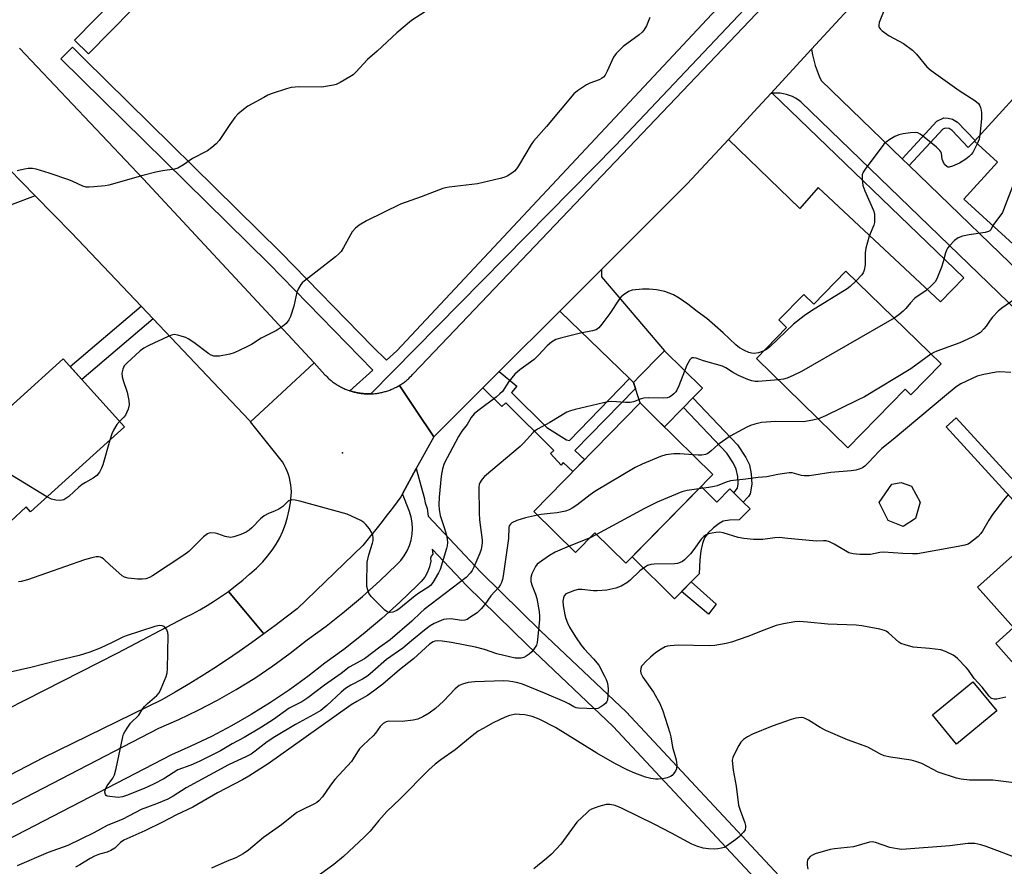
# Model space of a CAD drawing. Units: inches. Extents: x 1255766 to 1261766, y 533453 to 537453.
# Drawn here: x 1256316 to 1256619, y 535496 to 535755 of the extents above; entities that cross this region are included whole.
import ezdxf

# ---------------------------------------------------------------- set-up
doc = ezdxf.new("R2010")
doc.units = ezdxf.units.IN
doc.header["$MEASUREMENT"] = 0
for name, color, linetype in [('BLDG-Footprint', 5, 'Continuous'), ('CULTRL-Pad', 6, 'Continuous'), ('ELEV-Spot Elevation', 7, 'Continuous'), ('TRANS-Driveway', 251, 'Continuous'), ('TRANS-Non Street Sidewalk', 7, 'Continuous'), ('TRANS-Road', 130, 'Continuous'), ('TRANS-Street Sidewalk', 7, 'Continuous'), ('Undefined', 1, 'Continuous')]:
    doc.layers.add(name, color=color, linetype=linetype)

msp = doc.modelspace()

# ---------------------------------------------------------------- linework, layer by layer
at = {"layer": 'BLDG-Footprint'}
for points, elevation in [([(1256668.82, 535704.62), (1256646.38, 535680.08), (1256636.43, 535689.17), (1256628.17, 535680.14), (1256606.1, 535700.31), (1256616.41, 535711.59), (1256609.35, 535718.05), (1256629.73, 535740.35)], 509.46), ([(1256569.92, 535678.22), (1256599.1, 535649.72), (1256589.85, 535640.25), (1256588.06, 535642), (1256570.51, 535624.03), (1256542.43, 535651.45), (1256551.66, 535660.9), (1256549.3, 535663.21), (1256556.97, 535671.07), (1256560.02, 535668.09)], 510.75), ([(1256348.51, 535630.44), (1256319.69, 535604.41), (1256318.37, 535605.87), (1256313.5, 535601.47), (1256297.76, 535618.9), (1256302.94, 535623.58), (1256301.19, 535625.51), (1256329.71, 535651.26)], 514.35), ([(1256529.08, 535615.85), (1256502.34, 535588.6), (1256492.86, 535597.9), (1256486.96, 535591.9), (1256474.1, 535604.52), (1256506.74, 535637.78), (1256511.97, 535632.64)], 507.7), ([(1256591.24, 535602.31), (1256587.47, 535599.9), (1256582.88, 535601.74), (1256580.09, 535607.2), (1256583.96, 535612.85), (1256586.81, 535613.38), (1256590.04, 535612.26), (1256592.69, 535607.38)], 505.07), ([(1256654.2, 535567.64), (1256635.91, 535551.28), (1256628.6, 535559.46), (1256623.79, 535555.16), (1256615.86, 535564.03), (1256621.31, 535568.9), (1256610.23, 535581.28), (1256627.87, 535597.07)], 503.15), ([(1256616.22, 535543.33), (1256603.83, 535533.16), (1256596.5, 535542.1), (1256608.89, 535552.27)], 501.37)]:
    msp.add_lwpolyline(points, close=True, dxfattribs=dict(at, elevation=elevation))
at = {"layer": 'CULTRL-Pad'}
for points in [[(1256520.02, 535636.41), (1256514.19, 535630.46), (1256511.97, 535632.64), (1256506.74, 535637.78), (1256504.69, 535644.06), (1256506.85, 535646.26), (1256512.81, 535652.33), (1256514.22, 535653.77), (1256525.86, 535642.35), (1256522.93, 535639.37)], [(1256525.46, 535612.16), (1256530.31, 535607.39), (1256534.27, 535611.43), (1256535.46, 535610.26), (1256538.41, 535607.36), (1256540.48, 535605.33), (1256537.13, 535601.92), (1256534.16, 535601.8), (1256532.28, 535601.48), (1256530.99, 535600.86), (1256529.24, 535599.53), (1256527.64, 535597.93), (1256526.53, 535596.42), (1256525.87, 535594.65), (1256525.36, 535592.42), (1256525.07, 535589.71), (1256524.84, 535585.38), (1256517.34, 535577.75), (1256504.28, 535590.57)]]:
    msp.add_lwpolyline(points, close=True, dxfattribs=at)
at = {"layer": 'ELEV-Spot Elevation'}
msp.add_point((1256415.41, 535622.45, 512.99), dxfattribs=at)
at = {"layer": 'TRANS-Driveway'}
msp.add_lwpolyline([(1256504.69, 535644.06), (1256503.49, 535645.23), (1256482.17, 535665.79), (1256481.97, 535665.8), (1256494.92, 535678.71), (1256494.94, 535676.47), (1256514.22, 535653.77), (1256512.81, 535652.33), (1256506.85, 535646.26)], close=True, dxfattribs=at)
at = {"layer": 'TRANS-Non Street Sidewalk'}
for points in [[(1256589.3, 535710.55), (1256587.14, 535712.63), (1256597.82, 535724.18), (1256599.93, 535725.15), (1256601.31, 535725.1), (1256602.6, 535724.79), (1256604.1, 535723.86), (1256609.55, 535718.27), (1256609.35, 535718.05), (1256609.4, 535718), (1256607.44, 535716.14), (1256602.53, 535721.31), (1256601.56, 535721.9), (1256600.4, 535722.06), (1256599.62, 535721.7)], [(1256357.33, 535663.52), (1256335.39, 535644.97), (1256331.81, 535648.94), (1256353.64, 535667.4)], [(1256503.49, 535645.23), (1256504.69, 535644.06), (1256505.29, 535642.24), (1256486.71, 535623.23), (1256489.69, 535620.41), (1256486.1, 535616.74), (1256483.12, 535619.56), (1256482.51, 535618.65), (1256479.23, 535622.23), (1256480.3, 535623.22), (1256465.51, 535637.86), (1256464.29, 535636.64), (1256458.52, 535642.42), (1256459.81, 535643.7), (1256462.47, 535646.36), (1256463.49, 535647.37), (1256468.87, 535642.9), (1256467.27, 535640.99), (1256478.17, 535630.24), (1256484.12, 535626.43), (1256485.03, 535626.28)], [(1256539.97, 535609.06), (1256538.41, 535607.36), (1256535.46, 535610.26), (1256536.61, 535611.66), (1256536.81, 535612.93), (1256536.7, 535615.2), (1256536.27, 535617.43), (1256535.29, 535619.43), (1256533.4, 535622.33), (1256520.02, 535636.41), (1256522.93, 535639.37), (1256536.63, 535624.93), (1256539.17, 535621.05), (1256540.28, 535618.78), (1256540.81, 535616.06), (1256540.99, 535612.86), (1256540.54, 535609.91)], [(1256657.2, 535574.82), (1256652.39, 535569.66), (1256649.61, 535572.77), (1256651.54, 535574.85), (1256600.65, 535630.44), (1256603.72, 535633.25)], [(1256530.04, 535576.08), (1256527.75, 535573.05), (1256519.48, 535579.93), (1256522.4, 535582.9)]]:
    msp.add_lwpolyline(points, close=True, dxfattribs=at)
at = {"layer": 'TRANS-Road'}
for points in [[(1256590.5, 535780.04), (1256559.3, 535746.21), (1256546.84, 535732.7), (1256541.62, 535727.04), (1256533.84, 535718.6), (1256521.22, 535704.92), (1256494.92, 535678.71), (1256481.97, 535665.8), (1256463.49, 535647.37), (1256462.47, 535646.36), (1256459.81, 535643.7), (1256458.52, 535642.42), (1256443.45, 535627.39), (1256438.07, 535635.44), (1256432.9, 535643.17), (1256433.09, 535643.29), (1256433.36, 535643.45), (1256433.62, 535643.63), (1256433.89, 535643.81), (1256434.15, 535643.99), (1256434.4, 535644.18), (1256434.66, 535644.38), (1256434.91, 535644.57), (1256435.16, 535644.78), (1256435.4, 535644.98), (1256435.64, 535645.19), (1256435.87, 535645.41), (1256436.11, 535645.63), (1256436.33, 535645.84), (1256436.56, 535646.08), (1256436.94, 535646.48), (1256439.43, 535649.17), (1256556.77, 535772.35)], [(1256316.3, 535746.51), (1256354.26, 535706.54), (1256406.69, 535650.03), (1256396.79, 535640.85), (1256387.19, 535631.94), (1256387.11, 535632.08), (1256386.97, 535632.29), (1256386.79, 535632.52), (1256357.33, 535663.52), (1256353.64, 535667.4), (1256332.34, 535689.81), (1256321.1, 535701.26), (1256309.06, 535713.53)], [(1256637.89, 535651.13), (1256556.06, 535730.13), (1256555.26, 535730.72), (1256554.42, 535731.24), (1256553.54, 535731.69), (1256552.63, 535732.06), (1256551.68, 535732.36), (1256550.72, 535732.59), (1256549.74, 535732.73), (1256548.76, 535732.8), (1256547.77, 535732.78), (1256547.23, 535732.74), (1256546.84, 535732.7), (1256559.3, 535746.21), (1256559.62, 535744.52), (1256560.02, 535742.86), (1256560.5, 535741.21), (1256561.06, 535739.58), (1256561.69, 535737.99), (1256562.31, 535736.61), (1256587.14, 535712.63), (1256589.3, 535710.55), (1256629.5, 535671.74)], [(1256284.1, 535529.5), (1256346.47, 535561.15), (1256367.07, 535571.94), (1256369.39, 535573.12), (1256371.67, 535574.36), (1256373.92, 535575.68), (1256376.12, 535577.05), (1256378.28, 535578.5), (1256380.4, 535580.01), (1256385.13, 535574.31), (1256391.25, 535566.93), (1256387.48, 535564.21), (1256383.67, 535561.55), (1256379.81, 535558.95), (1256375.93, 535556.4), (1256372.01, 535553.9), (1256368.05, 535551.47), (1256364.06, 535549.09), (1256360.03, 535546.77), (1256323.56, 535528.94), (1256256.4, 535494.15)]]:
    msp.add_lwpolyline(points, dxfattribs=at)
for points in [[(1256533.84, 535718.6), (1256541.62, 535727.04), (1256546.84, 535732.7), (1256547.23, 535732.74), (1256606.13, 535676.12), (1256598.9, 535668.79), (1256561.37, 535703.81), (1256555.78, 535697.43)], [(1256321.1, 535701.26), (1256314.04, 535698.66), (1256300.87, 535684.94), (1256294.95, 535678.78), (1256287.66, 535685.63), (1256306.39, 535705.13), (1256309.06, 535713.53)], [(1256417.63, 535641.51), (1256417.74, 535641.47), (1256418.04, 535641.37), (1256418.35, 535641.28), (1256418.65, 535641.2), (1256418.96, 535641.11), (1256419.27, 535641.04), (1256419.59, 535640.96), (1256419.9, 535640.9), (1256420.21, 535640.84), (1256420.52, 535640.79), (1256420.84, 535640.74), (1256421.16, 535640.69), (1256421.47, 535640.66), (1256421.79, 535640.63), (1256422.11, 535640.6), (1256422.43, 535640.58), (1256422.75, 535640.56), (1256423.06, 535640.55), (1256423.39, 535640.55), (1256423.7, 535640.55), (1256424.03, 535640.56), (1256424.08, 535640.56), (1256424.34, 535640.57), (1256424.66, 535640.59), (1256424.98, 535640.61), (1256425.29, 535640.64), (1256425.62, 535640.68), (1256425.93, 535640.72), (1256426.25, 535640.76), (1256426.56, 535640.81), (1256426.87, 535640.87), (1256427.19, 535640.93), (1256427.5, 535641), (1256427.81, 535641.08), (1256428.12, 535641.15), (1256428.43, 535641.24), (1256428.73, 535641.32), (1256429.04, 535641.42), (1256429.34, 535641.52), (1256429.64, 535641.62), (1256429.94, 535641.74), (1256430.24, 535641.85), (1256430.54, 535641.97), (1256430.83, 535642.1), (1256431.12, 535642.23), (1256431.41, 535642.37), (1256431.69, 535642.51), (1256431.98, 535642.65), (1256432.26, 535642.8), (1256432.53, 535642.96), (1256432.81, 535643.12), (1256432.9, 535643.17), (1256438.07, 535635.44), (1256443.45, 535627.39), (1256438.07, 535617.65), (1256433.78, 535609.88), (1256433.31, 535609.02), (1256432.19, 535607.49), (1256431.06, 535605.97), (1256429.92, 535604.45), (1256428.76, 535602.95), (1256427.6, 535601.46), (1256426.43, 535599.97), (1256425.25, 535598.49), (1256424.05, 535597.03), (1256422.85, 535595.56), (1256421.63, 535594.11), (1256401.47, 535574.69), (1256398.11, 535572.05), (1256394.7, 535569.46), (1256391.25, 535566.93), (1256385.13, 535574.31), (1256380.4, 535580.01), (1256382.63, 535581.68), (1256384.8, 535583.43), (1256386.92, 535585.25), (1256388.98, 535587.13), (1256390.97, 535589.07), (1256392.45, 535590.78), (1256393.81, 535592.59), (1256395.04, 535594.48), (1256396.14, 535596.46), (1256397.09, 535598.5), (1256397.91, 535600.61), (1256398.58, 535602.77), (1256399.1, 535604.96), (1256399.47, 535607.19), (1256399.68, 535609.44), (1256399.72, 535610.52), (1256399.69, 535611.6), (1256399.58, 535612.67), (1256399.41, 535613.73), (1256399.17, 535614.79), (1256398.87, 535615.82), (1256398.49, 535616.83), (1256398.05, 535617.81), (1256397.55, 535618.77), (1256396.99, 535619.69), (1256387.19, 535631.94), (1256396.79, 535640.85), (1256406.69, 535650.03), (1256410.04, 535646.42), (1256410.26, 535646.19), (1256410.48, 535645.96), (1256410.7, 535645.74), (1256410.94, 535645.52), (1256411.17, 535645.3), (1256411.41, 535645.08), (1256411.65, 535644.88), (1256411.9, 535644.67), (1256412.14, 535644.47), (1256412.4, 535644.28), (1256412.65, 535644.09), (1256412.91, 535643.9), (1256413.17, 535643.72), (1256413.44, 535643.54), (1256413.71, 535643.37), (1256413.98, 535643.2), (1256414.25, 535643.04), (1256414.53, 535642.88), (1256414.81, 535642.73), (1256415.09, 535642.58), (1256415.38, 535642.44), (1256415.67, 535642.3), (1256415.95, 535642.16), (1256416.25, 535642.03), (1256416.54, 535641.91), (1256416.84, 535641.79), (1256417.14, 535641.68), (1256417.44, 535641.57)]]:
    msp.add_lwpolyline(points, close=True, dxfattribs=at)
at = {"layer": 'TRANS-Street Sidewalk'}
for points in [[(1256615.85, 535840.03), (1256499.23, 535716.76), (1256424.08, 535640.56), (1256424.03, 535640.56), (1256423.7, 535640.55), (1256423.39, 535640.55), (1256423.06, 535640.55), (1256422.75, 535640.56), (1256422.43, 535640.58), (1256422.11, 535640.6), (1256421.79, 535640.63), (1256421.47, 535640.66), (1256421.16, 535640.69), (1256420.84, 535640.74), (1256420.52, 535640.79), (1256420.21, 535640.84), (1256419.9, 535640.9), (1256419.59, 535640.96), (1256419.27, 535641.04), (1256418.96, 535641.11), (1256418.65, 535641.2), (1256418.35, 535641.28), (1256418.04, 535641.37), (1256417.74, 535641.47), (1256417.63, 535641.51), (1256424.69, 535647.87), (1256392.79, 535680.5), (1256328.99, 535743.33), (1256332.61, 535746.9), (1256336.16, 535743.33), (1256396.35, 535684.05), (1256424.75, 535655), (1256428.92, 535650.86), (1256432.1, 535653.79), (1256613.55, 535847.6)], [(1256371.32, 535779.29), (1256337.51, 535744.85), (1256333.23, 535749.06), (1256364.8, 535781.21)], [(1256269.07, 535491.44), (1256359.07, 535538.01), (1256365.17, 535540.67), (1256371.17, 535543.54), (1256377.06, 535546.62), (1256382.83, 535549.92), (1256388.48, 535553.43), (1256394, 535557.14), (1256399.38, 535561.05), (1256404.61, 535565.15), (1256410.42, 535569.38), (1256416.08, 535573.81), (1256421.58, 535578.43), (1256426.92, 535583.24), (1256432.09, 535588.23), (1256433.32, 535589.5), (1256434.38, 535590.91), (1256435.28, 535592.43), (1256435.99, 535594.05), (1256436.5, 535595.75), (1256436.81, 535597.49), (1256436.91, 535599.25), (1256436.8, 535601.02), (1256436.49, 535602.76), (1256435.97, 535604.45), (1256433.78, 535609.88), (1256438.07, 535617.65), (1256439.97, 535610.63), (1256440.15, 535609.94), (1256440.46, 535608.82), (1256440.81, 535607.1), (1256441.42, 535605.46), (1256441.72, 535603.01), (1256457.85, 535585.92), (1256476.32, 535567.82), (1256502.45, 535543.04), (1256572.16, 535468.5)], [(1256567.83, 535464.34), (1256498.43, 535538.56), (1256472.14, 535563.48), (1256453.56, 535581.7), (1256442.92, 535592.96), (1256443.11, 535591.36), (1256442.67, 535590.75), (1256442.47, 535590.03), (1256442.52, 535589.29), (1256442.13, 535587.57), (1256441.5, 535585.93), (1256440.64, 535584.4), (1256439.58, 535583), (1256438.32, 535581.77), (1256433.04, 535576.67), (1256427.47, 535571.65), (1256421.74, 535566.84), (1256415.83, 535562.22), (1256410.03, 535557.99), (1256404.79, 535553.88), (1256399.15, 535549.78), (1256393.36, 535545.89), (1256387.43, 535542.21), (1256381.37, 535538.75), (1256375.19, 535535.51), (1256368.9, 535532.49), (1256362.93, 535529.9), (1256273.24, 535483.48)]]:
    msp.add_lwpolyline(points, dxfattribs=at)
at = {"layer": 'Undefined'}
for p, q in [((1256491.43, 535596.45, 506), (1256484.99, 535593.84, 506)), ((1256493.35, 535597.42, 506), (1256491.43, 535596.45, 506))]:
    msp.add_line(p, q, dxfattribs=at)
for points, elevation in [([(1256582.02, 535759.23), (1256580.12, 535754.39), (1256579.95, 535753.6), (1256579.98, 535753.12), (1256580.07, 535752.89), (1256580.38, 535752.48), (1256580.99, 535751.91), (1256583.13, 535750.3), (1256587.52, 535747.99), (1256590.37, 535745.91), (1256591.6, 535744.67), (1256594.76, 535740.86), (1256596.07, 535739.71), (1256604.7, 535733.62), (1256609.42, 535730.47), (1256610.56, 535729.55), (1256610.88, 535729.11), (1256611.21, 535728.35), (1256611.43, 535727.54), (1256611.53, 535726.69), (1256611.46, 535724.94), (1256611.02, 535719.88)], 512), ([(1256440.87, 535757.83), (1256436.57, 535755.05), (1256432.05, 535751.28), (1256426.03, 535745.62), (1256423.12, 535743.06), (1256419.5, 535739.22), (1256418.65, 535738.42), (1256417.71, 535737.78), (1256414.71, 535736.07), (1256413.44, 535735.44), (1256412.61, 535735.17), (1256410.86, 535734.86), (1256409.09, 535734.65), (1256402.11, 535734.68), (1256399.62, 535734.48), (1256398.24, 535734.13), (1256393.87, 535732.62), (1256392.53, 535732.1), (1256391.23, 535731.45), (1256386.39, 535728.76), (1256385.02, 535727.77), (1256383.29, 535726.34), (1256382.36, 535725.26), (1256380.83, 535723.16), (1256377.61, 535718.26), (1256376.64, 535717.22), (1256375.36, 535716.08), (1256373.97, 535715.1), (1256369.39, 535712.74), (1256366.67, 535710.8), (1256364.91, 535709.75), (1256363.83, 535709.42), (1256360.14, 535708.91), (1256358.14, 535708.49), (1256354.16, 535707.49), (1256343.75, 535704.56), (1256342.6, 535704.37), (1256339.09, 535704.02), (1256337.63, 535703.92), (1256336.78, 535703.94), (1256335.69, 535704.22), (1256332.65, 535705.66), (1256331.41, 535706.15), (1256325.4, 535708.28), (1256321.46, 535709.5), (1256320.33, 535709.69), (1256318.98, 535709.65), (1256317.87, 535709.5), (1256315.56, 535708.98)], 516), ([(1256509.73, 535756), (1256508.69, 535753.42), (1256507.9, 535752.04), (1256507.34, 535751.42), (1256506.47, 535750.69), (1256501.5, 535747.03), (1256499.4, 535744.97), (1256498.57, 535743.78), (1256496.67, 535739.48), (1256495.97, 535738.28), (1256495.46, 535737.67), (1256494.86, 535737.23), (1256494.18, 535736.88), (1256491.32, 535735.78), (1256490.28, 535735.28), (1256487.5, 535733.51), (1256486.38, 535732.55), (1256478.03, 535722.55), (1256473.99, 535718.04), (1256473.34, 535717.07), (1256469.42, 535710.53), (1256468.78, 535709.55), (1256468.24, 535708.89), (1256467.38, 535708.2), (1256465.93, 535707.34), (1256464.9, 535706.88), (1256463.76, 535706.55), (1256456.81, 535704.99), (1256448.2, 535703.97), (1256447.03, 535703.76), (1256446.19, 535703.5), (1256439.55, 535700.94), (1256433.24, 535698.69), (1256422.78, 535693.59), (1256420.51, 535692.31), (1256419.36, 535691.39), (1256418.41, 535690.29), (1256415.73, 535685.47), (1256414.96, 535684.25), (1256414.41, 535683.58), (1256413.31, 535682.61), (1256407.26, 535677.86), (1256403.61, 535675.12), (1256403.01, 535674.56), (1256402.65, 535674.11), (1256401.9, 535672.85), (1256401.45, 535671.78), (1256400.45, 535667.41), (1256399.47, 535664.3), (1256398.97, 535663.26), (1256398.11, 535662.17), (1256397.04, 535661.26), (1256395.14, 535660.01), (1256390.41, 535657.64), (1256387.47, 535655.73), (1256385.65, 535654.8), (1256382.21, 535653.19), (1256380.84, 535652.69), (1256377.67, 535652.16), (1256376.8, 535652.09), (1256375.95, 535652.14), (1256375.15, 535652.39), (1256374.44, 535652.81), (1256369.82, 535656.3), (1256368.1, 535657.47), (1256367.33, 535657.83), (1256366.25, 535658.19), (1256364.89, 535658.56), (1256363.81, 535658.72), (1256362.99, 535658.6), (1256361.91, 535658.19), (1256356, 535655.43), (1256354.43, 535654.62), (1256353.28, 535653.75), (1256349.22, 535649.97), (1256348.46, 535649.12), (1256347.99, 535648.17), (1256347.74, 535646.89), (1256347.85, 535645.74), (1256348.13, 535644.61), (1256349.3, 535641.07), (1256349.86, 535638.57), (1256349.97, 535637.2), (1256349.62, 535635.85), (1256348.8, 535634.04), (1256348.32, 535633.37), (1256346.99, 535632.12)], 514), ([(1256633.71, 535736.71), (1256632.62, 535734.69), (1256631.55, 535732.12), (1256629.06, 535725.1), (1256618.27, 535696.97), (1256617.9, 535696.16), (1256617.45, 535695.42), (1256615.51, 535692.92), (1256615.01, 535692.17)], 510), ([(1256610.21, 535717.27), (1256608.88, 535714.57), (1256608.36, 535713.91), (1256607.75, 535713.33), (1256606.68, 535712.53), (1256604.73, 535711.34), (1256602.64, 535710.33), (1256601.62, 535710.03), (1256601.21, 535710.06), (1256600.83, 535710.25), (1256600.3, 535710.8), (1256599.85, 535711.51), (1256599.48, 535712.53), (1256599.25, 535714.33), (1256599.04, 535714.79), (1256598.71, 535715.22), (1256597.66, 535716.18), (1256593.35, 535719.69), (1256592.66, 535720.19), (1256591.92, 535720.55), (1256591.12, 535720.66), (1256589.72, 535720.58), (1256587.44, 535720.31), (1256586.11, 535719.99), (1256584.9, 535719.46), (1256583.39, 535718.55), (1256582.2, 535717.71), (1256581.57, 535717.1), (1256575.82, 535709.48), (1256575.19, 535708.5), (1256574.91, 535707.7), (1256574.87, 535706.26), (1256575.11, 535704.5), (1256575.74, 535702.83), (1256578.4, 535696.83), (1256578.67, 535695.72), (1256578.7, 535693.98), (1256578.63, 535693.11), (1256578.45, 535692.27), (1256577.03, 535688.87), (1256576.02, 535685.25), (1256575.85, 535683.85), (1256575.82, 535680.1), (1256575.48, 535678.48), (1256575.2, 535677.72), (1256574.75, 535677.01), (1256573, 535675.21)], 512), ([(1256611.02, 535719.88), (1256610.77, 535718.7), (1256610.21, 535717.27)], 512), ([(1256615.01, 535692.17), (1256614.35, 535690.89), (1256614.08, 535690.58), (1256613.66, 535690.34), (1256612.63, 535690.06), (1256607.7, 535689.29), (1256605.7, 535688.87), (1256604.37, 535688.39), (1256603.26, 535687.54), (1256601.65, 535685.93), (1256601.12, 535685.27), (1256600.85, 535684.79), (1256600.48, 535683.76), (1256599.75, 535681.05), (1256599.18, 535679.36), (1256598.04, 535676.31), (1256597.35, 535675.03), (1256596.36, 535673.95), (1256594.39, 535672.15), (1256591.72, 535670.4), (1256591.06, 535669.87), (1256589.68, 535668.5), (1256588.28, 535666.76), (1256587.47, 535665.92), (1256586.16, 535664.75), (1256584.7, 535663.79)], 510), ([(1256573, 535675.21), (1256571.19, 535673.49), (1256570.26, 535672.77), (1256559.31, 535666.04), (1256557.11, 535664.51), (1256553.84, 535661.91), (1256546.6, 535654.99), (1256545.5, 535654.16), (1256544.54, 535653.61)], 512), ([(1256544.54, 535653.61), (1256543.07, 535653.09), (1256541.74, 535652.94), (1256540.92, 535653.02), (1256540.12, 535653.21), (1256538.79, 535653.82), (1256537.26, 535654.72), (1256536.1, 535655.6), (1256532.26, 535659.27), (1256527.25, 535663.7), (1256524.23, 535665.83), (1256521.36, 535668.08), (1256518.69, 535669.94), (1256516.94, 535670.9), (1256514.35, 535671.93), (1256511.76, 535672.45), (1256509.49, 535672.71), (1256507.5, 535672.67), (1256504.29, 535672.31), (1256503.23, 535671.94), (1256501.58, 535670.86), (1256500.95, 535670.31), (1256500.46, 535669.7), (1256497.49, 535665.22), (1256495.04, 535661.95), (1256494.11, 535660.85), (1256493.23, 535660.2), (1256492.18, 535659.85), (1256488.47, 535659.21), (1256482.31, 535657.65), (1256480.9, 535657.18), (1256479.51, 535656.37), (1256478.22, 535655.28), (1256475.5, 535652.35), (1256474.22, 535651.11), (1256469.85, 535647.89), (1256468.28, 535646.58), (1256466.41, 535644.39), (1256464.47, 535641.32), (1256463.72, 535640.52), (1256462.59, 535639.59), (1256456.91, 535635.36), (1256455.8, 535634.41), (1256454.94, 535633.34), (1256453.63, 535631.14), (1256452, 535629.08), (1256450.97, 535627.51), (1256446.65, 535619.19), (1256446.12, 535617.57), (1256445.66, 535615.3), (1256445.05, 535608.88), (1256444.99, 535606.53), (1256445.06, 535605.11), (1256445.4, 535603.3), (1256446.73, 535599.24), (1256447.3, 535597.27), (1256447.55, 535596.12), (1256447.63, 535595.03), (1256447.55, 535593.94), (1256447.36, 535593.1), (1256445.37, 535586.75), (1256444.88, 535585.72), (1256443.14, 535582.7), (1256442.43, 535581.81), (1256441.59, 535581.15), (1256438.83, 535579.46), (1256437.68, 535578.67), (1256432.72, 535574.54), (1256431.86, 535574), (1256430.87, 535573.61), (1256430.09, 535573.48), (1256429.6, 535573.53), (1256429.12, 535573.74), (1256428.45, 535574.26), (1256424.21, 535578.47), (1256423.55, 535579.4), (1256423.16, 535580.43), (1256422.92, 535581.52), (1256422.86, 535582.41), (1256422.97, 535588.99), (1256423.46, 535591.21), (1256424.64, 535594.74), (1256424.79, 535595.57), (1256424.83, 535596.41), (1256424.75, 535597.22), (1256424.47, 535597.99), (1256423.7, 535599.18), (1256422.63, 535600.52), (1256422, 535601.08), (1256421.03, 535601.68), (1256418.22, 535603.11), (1256416.89, 535603.64), (1256402.35, 535607.7), (1256400.94, 535608), (1256399.87, 535608.07), (1256399.37, 535607.98), (1256398.88, 535607.75), (1256398.44, 535607.4), (1256397.08, 535606.06), (1256395.87, 535605.23), (1256394.55, 535604.57), (1256392.71, 535603.86), (1256391.4, 535603.15), (1256390.29, 535602.22), (1256387.64, 535599.53), (1256386.78, 535598.77), (1256385.81, 535598.16), (1256384.25, 535597.48), (1256382.12, 535596.7), (1256381.05, 535596.55), (1256379.46, 535596.85), (1256377.14, 535597.66), (1256376.35, 535597.86), (1256375, 535597.91), (1256374.48, 535597.83), (1256374.01, 535597.65), (1256372.78, 535596.69), (1256368.25, 535592.27), (1256366.7, 535591.05), (1256357.14, 535584.78), (1256356.18, 535584.25), (1256355.1, 535583.89), (1256353.97, 535583.73), (1256352.53, 535583.79), (1256349.65, 535584.09), (1256348.57, 535584.37), (1256347.85, 535584.79), (1256346.75, 535585.69), (1256344.16, 535588), (1256342.06, 535590.02), (1256341.6, 535590.29), (1256341.11, 535590.45), (1256340.59, 535590.55), (1256339.83, 535590.56), (1256338.45, 535590.3), (1256336.24, 535589.67), (1256318.78, 535583.53), (1256316.83, 535583), (1256316.02, 535582.96)], 512), ([(1256623.36, 535670.67), (1256617.7, 535666.86), (1256616.59, 535665.93), (1256614.86, 535664.04), (1256614.14, 535663.16), (1256612.93, 535661.34), (1256612.22, 535660.46), (1256611.16, 535659.42), (1256610.21, 535658.72), (1256608.64, 535657.93), (1256604.85, 535656.25), (1256597.79, 535653.69), (1256596.9, 535653.29), (1256595.98, 535652.77)], 508), ([(1256584.7, 535663.79), (1256556.27, 535647.4), (1256553.94, 535646.29), (1256551.85, 535645.4), (1256550.79, 535645.1), (1256549.17, 535644.87)], 510), ([(1256549.17, 535644.87), (1256542.94, 535644.33), (1256542.09, 535644.34), (1256541.07, 535644.51), (1256539.75, 535644.95), (1256536.89, 535646.22), (1256535.14, 535647.17), (1256533.01, 535648.55), (1256531.98, 535649.06), (1256526.24, 535650.73), (1256523.91, 535651.53), (1256523.2, 535651.63), (1256522.76, 535651.58), (1256522.36, 535651.37), (1256522.03, 535651.02), (1256521.08, 535649.36), (1256518.6, 535643.01), (1256517.99, 535641.68), (1256517.67, 535641.21), (1256517.09, 535640.58), (1256516.45, 535640.02), (1256515.73, 535639.57), (1256515.03, 535639.35), (1256514, 535639.22), (1256509.31, 535639.35), (1256507.87, 535639.29), (1256507.03, 535639.08), (1256504.69, 535638.13), (1256503.67, 535637.89), (1256502.22, 535637.89), (1256498.11, 535638.17), (1256496.95, 535638.12), (1256495.49, 535637.84), (1256486.78, 535635.78), (1256485.35, 535635.37), (1256484.3, 535634.9), (1256479.06, 535631.82), (1256475.28, 535629.74), (1256474.58, 535629.26), (1256473.94, 535628.68), (1256470.99, 535625.47), (1256469.93, 535624.45), (1256459.02, 535615.26), (1256458.23, 535614.44), (1256457.64, 535613.53), (1256457.36, 535612.77), (1256457.27, 535611.92), (1256457.34, 535603.98), (1256457.48, 535601.92), (1256458.24, 535595.75), (1256458.27, 535594.93), (1256458.21, 535594.15), (1256457.92, 535592.82), (1256457.58, 535591.73), (1256455.71, 535587.45), (1256455.16, 535586.42), (1256454.68, 535585.71), (1256453.33, 535584.27), (1256440.45, 535574.46), (1256439.42, 535573.54), (1256436.73, 535570.82), (1256430.07, 535565.1), (1256426.83, 535562.9), (1256422.12, 535559.3), (1256417.5, 535556.78), (1256414.99, 535554.79), (1256409.85, 535551.28), (1256404.83, 535547.4), (1256402.99, 535546.13), (1256399.1, 535544.16), (1256394.21, 535540.76), (1256390.58, 535538.41), (1256385.21, 535535.17), (1256381.52, 535533.21), (1256378.02, 535531.08), (1256371.46, 535527.81), (1256368.84, 535526.72), (1256364.92, 535525.24), (1256360.55, 535522.48), (1256357.44, 535520.88), (1256354.54, 535519.57), (1256349.18, 535517.42), (1256347.9, 535517.01), (1256346.63, 535516.84), (1256343.25, 535517.19), (1256342.91, 535517.39), (1256342.69, 535517.74), (1256342.53, 535518.41), (1256342.56, 535518.9), (1256342.8, 535519.63), (1256343.17, 535520.34), (1256344.98, 535522.72), (1256345.48, 535523.74), (1256345.98, 535525.69), (1256348.01, 535535.35), (1256348.24, 535536.18), (1256348.59, 535536.95), (1256349.5, 535538.4), (1256350.36, 535539.54), (1256352.93, 535542.09), (1256354.14, 535544.07), (1256354.65, 535544.72), (1256355.62, 535545.66), (1256358.42, 535548.08), (1256359.18, 535548.92), (1256359.82, 535550.17), (1256361.26, 535553.94), (1256361.57, 535555.04), (1256361.7, 535556.2), (1256361.97, 535566.5), (1256361.85, 535567.36), (1256361.4, 535568.36), (1256360.74, 535569.18), (1256360.12, 535569.48), (1256359.16, 535569.51), (1256357.79, 535569.2), (1256349.08, 535566.39), (1256348, 535565.96), (1256344.71, 535564.28), (1256341.03, 535562.62), (1256337.88, 535561.38), (1256334.62, 535560.33), (1256327.75, 535558.73), (1256319.81, 535556.65), (1256313.4, 535555.23)], 510), ([(1256595.98, 535652.77), (1256589.85, 535648.27), (1256575.58, 535639.69), (1256573.48, 535638.59), (1256563.65, 535633.82), (1256561.47, 535632.86)], 508), ([(1256620.52, 535647.12), (1256617.11, 535647.33), (1256615.99, 535647.26), (1256612.21, 535646.47), (1256610.2, 535645.96), (1256605.2, 535643.64), (1256603.76, 535642.69), (1256600.15, 535639.77), (1256584.37, 535626.52), (1256580.94, 535623.76), (1256579.98, 535622.86), (1256576.96, 535619.63), (1256575.68, 535618.38), (1256574.98, 535617.89), (1256573.99, 535617.45), (1256572.92, 535617.15), (1256571.5, 535616.92), (1256565.28, 535616.4), (1256560.04, 535615.62), (1256558.58, 535615.47), (1256557.12, 535615.44), (1256556.26, 535615.5), (1256554.11, 535616.16), (1256553.4, 535616.31), (1256552.53, 535616.33), (1256551.05, 535616.19), (1256549, 535615.88), (1256545.66, 535615.08), (1256543, 535614.89), (1256539.23, 535614.39), (1256534.48, 535613.91), (1256533.14, 535613.52), (1256530.4, 535612.4), (1256529.51, 535612.11), (1256527.85, 535611.81), (1256524.75, 535611.44)], 506), ([(1256346.99, 535632.12), (1256346.2, 535631.18), (1256345.11, 535629.42), (1256344.62, 535628.34), (1256344, 535626.36)], 514), ([(1256561.47, 535632.86), (1256559.79, 535632.45), (1256556.9, 535631.99), (1256548.29, 535632.09), (1256543.99, 535631.73), (1256541.99, 535631.3), (1256540.58, 535630.84), (1256539.5, 535630.38), (1256534.42, 535627.57), (1256530.67, 535625.02), (1256528.47, 535622.94), (1256527.49, 535622.25), (1256526.79, 535621.96), (1256525.72, 535621.76), (1256524.59, 535621.72), (1256523, 535621.82)], 508), ([(1256324.73, 535608.96), (1256307.2, 535619.57), (1256306.51, 535620.11), (1256305.67, 535620.92), (1256301.32, 535625.63)], 514), ([(1256344, 535626.36), (1256341.84, 535618.75), (1256341.5, 535617.74), (1256340.89, 535616.53), (1256340.03, 535615.49), (1256338.94, 535614.7), (1256336.53, 535613.42), (1256335.56, 535612.8), (1256334.51, 535611.94), (1256331.45, 535609.12), (1256330.57, 535608.47), (1256329.89, 535608.09), (1256328.9, 535607.84), (1256327.5, 535607.97), (1256326.11, 535608.31), (1256324.73, 535608.96)], 514), ([(1256523, 535621.82), (1256518.91, 535622.15), (1256517.13, 535622.19), (1256514.63, 535621.85), (1256512.99, 535621.35), (1256507.34, 535619.05), (1256505.26, 535617.98), (1256492.86, 535610.58), (1256491.44, 535609.58), (1256487.32, 535606.39), (1256485.94, 535605.48), (1256484.98, 535604.95), (1256483.89, 535604.6), (1256481.25, 535604.13), (1256479.18, 535603.83), (1256476.39, 535603.61), (1256475.24, 535603.4)], 508), ([(1256524.75, 535611.44), (1256521.19, 535610.9), (1256519.51, 535610.5), (1256511.97, 535607.38), (1256508.11, 535605.43), (1256493.35, 535597.42)], 506), ([(1256619.8, 535609.79), (1256618.28, 535607.95), (1256614.86, 535603.53), (1256613.8, 535601.87), (1256611.79, 535598.41), (1256611.29, 535597.7), (1256610.46, 535596.86), (1256609.09, 535595.7), (1256608.15, 535594.97), (1256607.41, 535594.52), (1256606.34, 535594.15), (1256604.38, 535593.73), (1256591.86, 535591.55), (1256590.38, 535591.5), (1256587.39, 535591.6), (1256581.45, 535592.02), (1256580.28, 535591.91), (1256577.4, 535591.3), (1256574.16, 535591.35), (1256572.11, 535591.51), (1256570.83, 535591.86), (1256569.81, 535592.41), (1256566.33, 535594.52), (1256564.82, 535595.21), (1256563.8, 535595.47), (1256562.97, 535595.52), (1256560.94, 535595.41), (1256559.76, 535595.45), (1256552.1, 535596.26), (1256549.44, 535596.47), (1256548.11, 535596.4), (1256544.45, 535595.93), (1256541.5, 535595.89), (1256538.57, 535596.22), (1256536.82, 535596.52), (1256532.27, 535597.97), (1256531.13, 535598.11), (1256530, 535598.06), (1256527.77, 535597.6), (1256526.99, 535597.29), (1256526.3, 535596.85), (1256525.5, 535596.01), (1256523.26, 535592.82), (1256522.16, 535591.51), (1256520.39, 535589.69), (1256519.73, 535589.19), (1256519.01, 535588.82), (1256518.22, 535588.58), (1256517.34, 535588.49), (1256511.08, 535588.35), (1256510.04, 535588.19), (1256509.03, 535587.9), (1256508.05, 535587.35), (1256506.69, 535586.34), (1256503.55, 535583.32), (1256502.68, 535582.57), (1256500.93, 535581.55), (1256499.33, 535580.99), (1256496.55, 535580.4), (1256493.58, 535580.14), (1256492.4, 535580.17), (1256488.86, 535580.56), (1256487.72, 535580.55), (1256486.61, 535580.31), (1256484.72, 535579.59), (1256483.99, 535579.2), (1256483.46, 535578.66), (1256483.19, 535577.98), (1256483.04, 535576.97), (1256483.15, 535575.64), (1256483.67, 535572.76), (1256483.96, 535571.65), (1256484.45, 535570.33), (1256485.12, 535569.06), (1256486.88, 535566.1), (1256488.67, 535563.46), (1256489.55, 535562.37), (1256492.43, 535559.35), (1256494.04, 535557.38), (1256495.86, 535554.01), (1256496.35, 535552.94), (1256496.61, 535552.16), (1256496.83, 535551.12), (1256496.93, 535550.03), (1256496.87, 535548.05), (1256496.69, 535546.69), (1256496.51, 535546.2), (1256496.2, 535545.77), (1256495.61, 535545.21), (1256494.7, 535544.56), (1256493.72, 535544.08), (1256492.91, 535543.97), (1256487.84, 535544.15), (1256487.09, 535544.26), (1256486.41, 535544.57), (1256484.88, 535545.53), (1256483.69, 535546.15), (1256477.43, 535548.82), (1256470.68, 535551.55), (1256469.2, 535551.98), (1256467.66, 535552.31), (1256466.36, 535552.47), (1256464.96, 535552.52), (1256456.03, 535552.24), (1256453.97, 535552.04), (1256452.24, 535551.59), (1256451.24, 535551.1), (1256449.96, 535550.14), (1256446.37, 535546.3), (1256443.93, 535544.04), (1256441.98, 535542.69), (1256440.02, 535541.52), (1256438.49, 535540.86), (1256437.14, 535540.49), (1256433.68, 535540.13), (1256429.55, 535540.15), (1256428.77, 535539.95), (1256427.92, 535539.45), (1256427.02, 535538.54), (1256425.58, 535536.55), (1256424.86, 535535.68), (1256421.78, 535532.87), (1256420.65, 535531.68), (1256420.01, 535530.83), (1256418.73, 535528.68), (1256418.16, 535527.87), (1256413.08, 535522.34), (1256411.7, 535520.53), (1256409.24, 535517.04), (1256408.14, 535515.81), (1256407.52, 535515.3), (1256406.78, 535514.85), (1256402.82, 535512.95), (1256401.41, 535512.15), (1256396.73, 535508.41), (1256391.2, 535504.49), (1256386.59, 535500.67), (1256384.92, 535499.56), (1256382.7, 535498.29), (1256380.06, 535497.25), (1256375.22, 535495.08)], 504), ([(1256475.24, 535603.4), (1256471.62, 535602.53), (1256468.95, 535601.69), (1256467.39, 535601.04), (1256466.82, 535600.54), (1256466.6, 535600.09), (1256466.49, 535599.57), (1256466.36, 535596.17), (1256464.76, 535584.76), (1256464.52, 535583.6), (1256464.26, 535582.77), (1256463.92, 535582.08), (1256463.36, 535581.24), (1256460.92, 535578.66), (1256459.09, 535575.99), (1256457.94, 535574.67), (1256456.71, 535573.44), (1256454.54, 535571.94), (1256453.64, 535571.41), (1256452.96, 535571.13), (1256451.91, 535571.03), (1256448.74, 535571.56), (1256447.31, 535571.5), (1256446.46, 535571.33), (1256445.66, 535571.07), (1256443.58, 535570.13), (1256442.32, 535569.44), (1256440.55, 535568.13), (1256436.61, 535564.79), (1256433.89, 535562.6), (1256428.96, 535559.15), (1256424.76, 535555.41), (1256423.16, 535554.09), (1256421.52, 535553.06), (1256417.93, 535551.28), (1256416.35, 535550.22), (1256415.05, 535549.13), (1256410.57, 535544.99), (1256408.75, 535543.52), (1256406.6, 535542.2), (1256401.03, 535539.2), (1256394.64, 535535.41), (1256392.29, 535533.85), (1256388.63, 535530.99), (1256387.35, 535530.11), (1256385.91, 535529.34), (1256380.45, 535526.77), (1256374.61, 535523.69), (1256367.4, 535519.71), (1256363.49, 535517.21), (1256361.86, 535516.3), (1256358.39, 535514.88), (1256353.64, 535513.12), (1256348.02, 535510.15), (1256343.21, 535508.19), (1256339.09, 535506), (1256331.12, 535502.12), (1256325.13, 535499.88), (1256315.62, 535495.86)], 508), ([(1256484.99, 535593.84), (1256480.65, 535592.02), (1256478.94, 535590.96), (1256475.82, 535588.86), (1256475.17, 535588.31), (1256474.65, 535587.66), (1256474.1, 535586.65), (1256473.52, 535585.33), (1256473.22, 535584.27), (1256473.21, 535583.01), (1256473.59, 535581.66), (1256474.67, 535579.16), (1256475.06, 535577.77), (1256475.81, 535573.79), (1256475.92, 535572.36), (1256475.91, 535571.23), (1256475.27, 535565.23), (1256475.13, 535564.36), (1256474.9, 535563.53), (1256474.36, 535562.59), (1256473.5, 535561.51), (1256472.68, 535560.76), (1256471.76, 535560.12), (1256471.02, 535559.75), (1256470.29, 535559.55), (1256469.54, 535559.47), (1256468.44, 535559.56), (1256466.69, 535559.89), (1256462.77, 535560.88), (1256459.03, 535562.19), (1256456.27, 535562.88), (1256448.89, 535564.28), (1256445.96, 535564.76), (1256444.53, 535564.81), (1256443.73, 535564.69), (1256443.25, 535564.52), (1256442.12, 535563.79), (1256437.16, 535559.29), (1256432.91, 535555.95), (1256427.75, 535551.56), (1256424.94, 535549.35), (1256423.08, 535548.12), (1256419.83, 535546.28), (1256418.1, 535545.16), (1256403.52, 535534.91), (1256392.59, 535527.1), (1256386.68, 535523.34), (1256384.74, 535522.19), (1256377.11, 535518.18), (1256369.5, 535513.87), (1256364.45, 535511.46), (1256360.19, 535509.27), (1256354.76, 535506.6), (1256348.37, 535503.69), (1256347.25, 535502.95), (1256345.51, 535501.29), (1256344.28, 535500.51), (1256343.19, 535500.08), (1256340.89, 535499.42), (1256339.31, 535498.76), (1256338.03, 535498.1), (1256334.79, 535496.1), (1256333.53, 535495.44)], 506), ([(1256618.93, 535547.56), (1256616.24, 535546.99), (1256615.39, 535546.96), (1256614.61, 535547.16), (1256613.81, 535547.84), (1256611.68, 535550.65), (1256609.29, 535553.28), (1256607.54, 535555.79), (1256606.83, 535556.68), (1256604.17, 535559.4), (1256603.5, 535559.95), (1256602.77, 535560.42), (1256600.42, 535561.6), (1256599.04, 535562.05), (1256595.58, 535562.53), (1256590.55, 535562.94), (1256588.1, 535563.57), (1256586.79, 535564.05), (1256586.09, 535564.44), (1256582.92, 535567.25), (1256582.23, 535567.76), (1256581.73, 535568.01), (1256580.33, 535568.4), (1256574.79, 535569.46), (1256573.02, 535569.65), (1256564.33, 535569.93), (1256558.11, 535570.6), (1256555.61, 535570.73), (1256554.21, 535570.69), (1256550.73, 535570.04), (1256548.45, 535569.5), (1256544.69, 535568.12), (1256539.77, 535566.14), (1256534.82, 535564.43), (1256533.14, 535563.98), (1256529.68, 535563.45), (1256527.95, 535563.25), (1256518.42, 535563.54), (1256515.92, 535563.34), (1256515.11, 535563.18), (1256514.42, 535562.96), (1256513.17, 535562.31), (1256511.5, 535561.12), (1256509.9, 535559.81), (1256508.37, 535558.36), (1256507.55, 535557.49), (1256507.22, 535557.02), (1256506.94, 535556.33), (1256506.82, 535555.61), (1256506.95, 535554.87), (1256507.54, 535553.68), (1256510.9, 535549.05), (1256512.76, 535545.61), (1256513.68, 535543.32), (1256515.91, 535536.61), (1256516.2, 535535.36), (1256516.68, 535532.22), (1256517.83, 535528.36), (1256518.02, 535526.68), (1256517.92, 535525.59), (1256517.59, 535524.83), (1256516.93, 535523.92), (1256516.54, 535523.53), (1256516.09, 535523.22), (1256515.05, 535522.83), (1256513.7, 535522.54), (1256512.27, 535522.39), (1256511.42, 535522.42), (1256510.05, 535522.66), (1256508.42, 535523.07), (1256505.15, 535524.26), (1256502.77, 535525.25), (1256498.97, 535527.18), (1256493.47, 535530.37), (1256480.81, 535538.28), (1256475.77, 535540.77), (1256473.63, 535541.59), (1256471.42, 535542.13), (1256469.76, 535542.29), (1256468.65, 535542.31), (1256466.69, 535541.98), (1256465.35, 535541.46), (1256461.69, 535539.65), (1256458.58, 535538), (1256457.08, 535537.1), (1256455.24, 535535.75), (1256450.04, 535531.36), (1256445.63, 535528.39), (1256443.83, 535526.98), (1256441.89, 535525.23), (1256433.09, 535516.39), (1256429.07, 535512.49), (1256426.55, 535509.71), (1256423.87, 535506.52), (1256422.19, 535504.73), (1256415.73, 535498.75), (1256412.79, 535496.28), (1256402.4, 535488.75)], 502), ([(1256627.38, 535520.62), (1256614.95, 535522.09), (1256613.49, 535522.16), (1256607.81, 535522.15), (1256605.22, 535522.39), (1256603.8, 535522.69), (1256598.21, 535524.61), (1256593.2, 535527.17), (1256591.36, 535527.87), (1256589.97, 535528.21), (1256583.57, 535529.12), (1256581.59, 535529.57), (1256580.31, 535530.16), (1256576.63, 535532.2), (1256570.39, 535534.5), (1256563.74, 535537.34), (1256562.01, 535538.27), (1256558.41, 535540.54), (1256557.42, 535541.06), (1256556.91, 535541.2), (1256556.13, 535541.28), (1256554.52, 535541.12), (1256553.11, 535540.69), (1256547.28, 535538.63), (1256541.27, 535536.18), (1256539.69, 535535.42), (1256538.49, 535534.59), (1256537.68, 535533.77), (1256537.06, 535532.78), (1256535.68, 535530.15), (1256535.21, 535529.08), (1256535.03, 535528.26), (1256535.05, 535527.15), (1256535.31, 535525.18), (1256536.17, 535520.31), (1256536.96, 535514.49), (1256537.43, 535512.87), (1256538.86, 535509.02), (1256539.08, 535508.2), (1256539.12, 535507.66), (1256538.94, 535506.88), (1256538.48, 535506.16), (1256537.28, 535504.83), (1256536.15, 535503.9), (1256533.29, 535501.88), (1256532.53, 535501.48), (1256531.73, 535501.23), (1256530.63, 535501.02), (1256529.5, 535500.94), (1256527.78, 535501.04), (1256526.08, 535501.28), (1256524.17, 535501.85), (1256522.57, 535502.49), (1256516.4, 535505.85), (1256511.23, 535508.54), (1256501.03, 535513.49), (1256499.11, 535514.32), (1256497.46, 535514.67), (1256496.34, 535514.67), (1256494.06, 535514.07), (1256491.85, 535513.25), (1256491.12, 535512.79), (1256490.45, 535512.24), (1256487.3, 535509.2), (1256482.39, 535502.53), (1256479.6, 535499.4), (1256478.03, 535498.06), (1256474.11, 535494.93)], 500), ([(1256623.29, 535497.88), (1256612.91, 535501.78), (1256611.25, 535502.28), (1256609.5, 535502.65), (1256608.39, 535502.73), (1256607.3, 535502.7), (1256601.8, 535502.01), (1256587.06, 535500.87), (1256585.62, 535501.01), (1256583.33, 535501.47), (1256578.98, 535503.04), (1256577.97, 535503.17), (1256577.18, 535503.09), (1256572.25, 535501.7), (1256566.43, 535501.09), (1256565.04, 535500.86), (1256560.47, 535499.5), (1256559.66, 535499.16), (1256558.97, 535498.69), (1256558.42, 535498.1), (1256558.15, 535497.64), (1256557.97, 535496.84), (1256557.97, 535496), (1256558.21, 535494.87)], 498)]:
    msp.add_lwpolyline(points, dxfattribs=dict(at, elevation=elevation))

doc.saveas('drawing.dxf')
